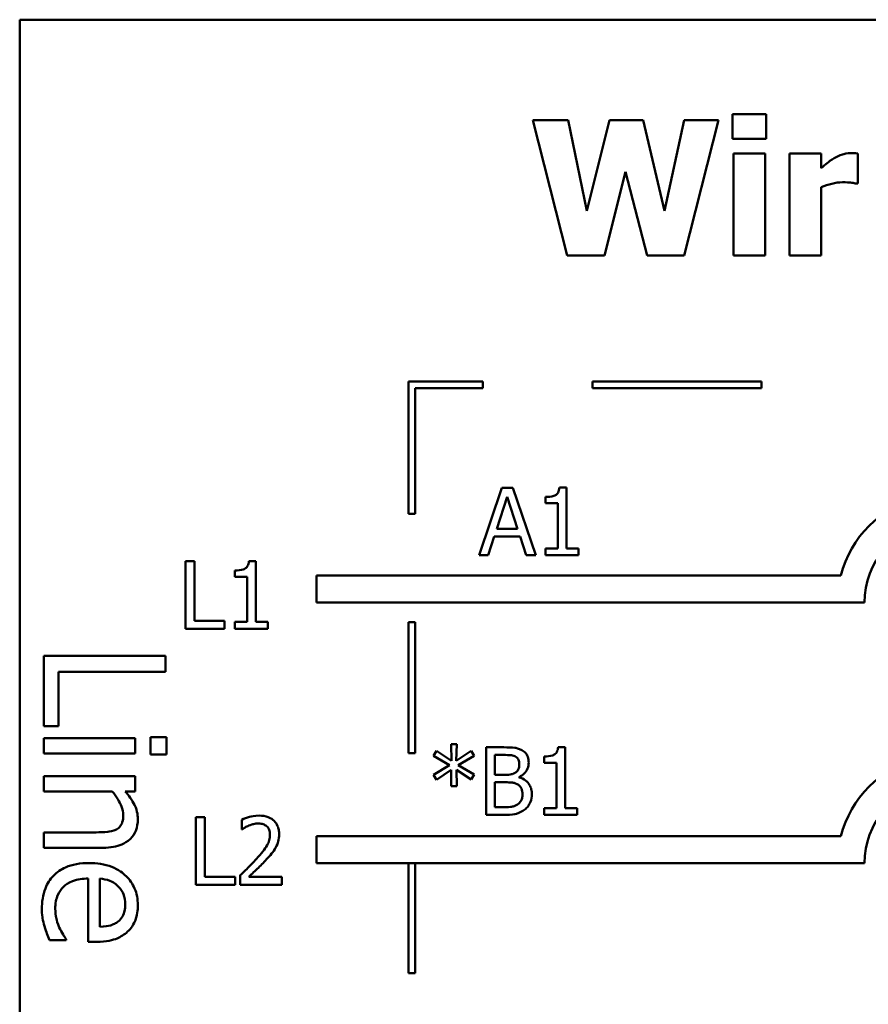
# Model space of a CAD drawing. Units: inches. Extents: x 0.05 to 2.15, y 0.02 to 1.68.
# Drawn here: x 0.8 to 0.93, y 0.21 to 0.36 of the extents above; entities that cross this region are included whole.
import ezdxf

# ---------------------------------------------------------------- set-up
doc = ezdxf.new("R2010")
doc.units = ezdxf.units.IN
doc.header["$LTSCALE"] = 0.1
doc.header["$MEASUREMENT"] = 0
doc.layers.add('Visible (ANSI)', color=7, linetype='Continuous', lineweight=50)

msp = doc.modelspace()

# ---------------------------------------------------------------- linework, layer by layer
at = {"layer": 'Visible (ANSI)'}
for p, q in [((1.149318701053025, 0.3601379886495813), (0.804318701053025, 0.3601379886495813)), ((0.804318701053025, 0.3601379886495813), (0.8043187010530253, 0.1101379886495813)), ((0.8802611202716082, 0.34526673011796), (0.8853178463045, 0.325266730359664)), ((0.8854799208568362, 0.34526673011796), (0.8802611202716082, 0.34526673011796)), ((0.8882351882465528, 0.3318793720949839), (0.8854799208568362, 0.34526673011796)), ((0.8915739240246802, 0.34526673011796), (0.8882351882465528, 0.3318793720949839)), ((0.8965658202366373, 0.34526673011796), (0.8915739240246802, 0.34526673011796)), ((0.8997424814624283, 0.3318631646397503), (0.8965658202366373, 0.34526673011796)), ((0.9026274084940139, 0.34526673011796), (0.8997424814624283, 0.3318631646397503)), ((0.9077165494373728, 0.34526673011796), (0.9026274084940139, 0.34526673011796)), ((0.9026598234044811, 0.325266730359664), (0.9077165494373728, 0.34526673011796)), ((0.9097911037072773, 0.3461743476110432), (0.9097911037072773, 0.3425114627282434)), ((0.9147667924640007, 0.3461743476110432), (0.9097911037072773, 0.3461743476110432)), ((0.9147667924640007, 0.3425114627282434), (0.9147667924640007, 0.3461743476110432)), ((0.9097911037072773, 0.3425114627282434), (0.9147667924640007, 0.3425114627282434)), ((0.9099207633491461, 0.340355871182171), (0.9099207633491461, 0.325266730359664)), ((0.9146209253668981, 0.340355871182171), (0.9099207633491461, 0.340355871182171)), ((0.9146209253668981, 0.325266730359664), (0.9146209253668981, 0.340355871182171)), ((0.9182189804287634, 0.340355871182171), (0.9182189804287634, 0.325266730359664)), ((0.9229191424465154, 0.340355871182171), (0.9182189804287634, 0.340355871182171)), ((0.9229191424465154, 0.338184072180865), (0.9229191424465154, 0.340355871182171)), ((0.9283486399497805, 0.3358988209929235), (0.9283486399497803, 0.340355871182171)), ((0.8908445885391669, 0.325266730359664), (0.8939402124887896, 0.3376330187029216)), ((0.8939402124887896, 0.3376330187029216), (0.8971492886250478, 0.325266730359664)), ((0.9229191424465154, 0.325266730359664), (0.9229191424465154, 0.3353639749702137)), ((0.9279596610241734, 0.3358988209929235), (0.9283486399497805, 0.3358988209929235)), ((0.8853178463045, 0.325266730359664), (0.8908445885391669, 0.325266730359664)), ((0.8971492886250478, 0.325266730359664), (0.9026598234044811, 0.325266730359664)), ((0.9099207633491461, 0.325266730359664), (0.9146209253668981, 0.325266730359664)), ((0.9182189804287634, 0.325266730359664), (0.9229191424465154, 0.325266730359664)), ((0.8728309443364753, 0.3066135025621882), (0.8618309443347275, 0.3066135025621882)), ((0.8618309443347275, 0.3066135025621882), (0.8618309443347275, 0.2870278012583238)), ((0.8728309443364753, 0.3056135025626352), (0.8728309443364753, 0.3066135025621882)), ((0.9140887217229655, 0.3066135025621882), (0.8890887217229657, 0.3066135025621882)), ((0.8890887217229657, 0.3066135025621882), (0.8890887217229657, 0.3056135025626352)), ((0.9140887217229655, 0.3056135025626352), (0.9140887217229655, 0.3066135025621882)), ((0.8628309443355844, 0.3056135025626352), (0.8728309443364753, 0.3056135025626352)), ((0.8628309443355844, 0.2870278012583239), (0.8628309443355844, 0.3056135025626352)), ((0.8890887217229657, 0.3056135025626352), (0.9140887217229655, 0.3056135025626352)), ((0.875659375432629, 0.2909126971152223), (0.8722882247440344, 0.2809126972360742)), ((0.8772963284112254, 0.2909126971152223), (0.875659375432629, 0.2909126971152223)), ((0.8806674790998199, 0.2809126972360742), (0.8772963284112254, 0.2909126971152223)), ((0.8852217740204691, 0.2909451120256894), (0.884184496885517, 0.2909451120256894)), ((0.8852217740204691, 0.2819337669157927), (0.8852217740204691, 0.2909451120256894)), ((0.8749057287642653, 0.2848430051302288), (0.8764454370114599, 0.2895512708755976)), ((0.8764454370114599, 0.2895512708755976), (0.8779932489862714, 0.2848430051302288)), ((0.8821180463432295, 0.2895512708755976), (0.8821180463432295, 0.2886355496548976)), ((0.8821180463432295, 0.2886355496548976), (0.8839332813293959, 0.2886355496548976)), ((0.8839332813293959, 0.2886355496548976), (0.8839332813293959, 0.2819337669157927)), ((0.8618309443347275, 0.2870278012583238), (0.8628309443355844, 0.2870278012583239)), ((0.8779932489862714, 0.2848430051302288), (0.8749057287642653, 0.2848430051302288)), ((0.8736334435284256, 0.2809126972360742), (0.8745410610215087, 0.2837084832638749)), ((0.8745410610215087, 0.2837084832638749), (0.878357916729028, 0.2837084832638749)), ((0.878357916729028, 0.2837084832638749), (0.8792655342221111, 0.2809126972360742)), ((0.8839332813293959, 0.2819337669157927), (0.8821180463432295, 0.2819337669157927)), ((0.8821180463432295, 0.2819337669157927), (0.8821180463432295, 0.2809126972360742)), ((0.8869964903685513, 0.2819337669157927), (0.8852217740204691, 0.2819337669157927)), ((0.8869964903685513, 0.2809126972360742), (0.8869964903685513, 0.2819337669157927)), ((0.8288352364255549, 0.2800314145460922), (0.8288352364255549, 0.2700314146669442)), ((0.8301642477547124, 0.2800314145460922), (0.8288352364255549, 0.2800314145460922)), ((0.8301642477547124, 0.2712145588989989), (0.8301642477547124, 0.2800314145460922)), ((0.8392809413236278, 0.2800638294565594), (0.8382436641886757, 0.2800638294565594)), ((0.8392809413236278, 0.2710524843466626), (0.8392809413236278, 0.2800638294565594)), ((0.8722882247440344, 0.2809126972360742), (0.8736334435284256, 0.2809126972360742)), ((0.8792655342221111, 0.2809126972360742), (0.8806674790998199, 0.2809126972360742)), ((0.8821180463432295, 0.2809126972360742), (0.8869964903685513, 0.2809126972360742)), ((0.8361772136463882, 0.2786699883064675), (0.8361772136463882, 0.2777542670857675)), ((0.8361772136463882, 0.2777542670857675), (0.8379924486325544, 0.2777542670857675)), ((0.8379924486325544, 0.2777542670857675), (0.8379924486325544, 0.2710524843466626)), ((0.848258341823019, 0.2779300855779732), (0.848258341823019, 0.2739300855779732)), ((0.925825175816052, 0.2779300855779732), (0.848258341823019, 0.2779300855779732)), ((0.848258341823019, 0.2739300855779732), (0.9293187010530253, 0.2739300855779732)), ((0.8346294016715766, 0.2712145588989989), (0.8301642477547124, 0.2712145588989989)), ((0.8346294016715766, 0.2700314146669442), (0.8346294016715766, 0.2712145588989989)), ((0.8379924486325544, 0.2710524843466626), (0.8361772136463882, 0.2710524843466626)), ((0.8361772136463882, 0.2710524843466626), (0.8361772136463882, 0.2700314146669442)), ((0.84105565767171, 0.2710524843466626), (0.8392809413236278, 0.2710524843466626)), ((0.84105565767171, 0.2700314146669442), (0.84105565767171, 0.2710524843466626)), ((0.8618309443347275, 0.2710278012583238), (0.8618309443347275, 0.2516356551247122)), ((0.8628309443355844, 0.2710278012583238), (0.8618309443347275, 0.2710278012583238)), ((0.8628309443355844, 0.2516356551247122), (0.8628309443355844, 0.2710278012583238)), ((0.8288352364255549, 0.2700314146669442), (0.8346294016715766, 0.2700314146669442)), ((0.8361772136463882, 0.2700314146669442), (0.84105565767171, 0.2700314146669442)), ((0.8259093720988936, 0.2660626898017617), (0.8079093721697621, 0.2660626898017617)), ((0.8079093721697621, 0.2660626898017617), (0.8079093721697619, 0.2556331922739424)), ((0.8259093720988936, 0.2636704693897863), (0.8259093720988936, 0.2660626898017617)), ((0.810039031804813, 0.2556331922739424), (0.810039031804813, 0.2636704693897864)), ((0.810039031804813, 0.2636704693897864), (0.8259093720988936, 0.2636704693897863)), ((0.8079093721697619, 0.2556331922739424), (0.810039031804813, 0.2556331922739424)), ((0.8214166654715251, 0.2538827870944482), (0.8079093721697619, 0.2538827870944483)), ((0.8079093721697619, 0.2538827870944483), (0.8079093721697619, 0.2516072603611059)), ((0.8214166654715251, 0.2516072603611059), (0.8214166654715251, 0.2538827870944482)), ((0.8260260657775264, 0.2540286541927394), (0.8236630187852092, 0.2540286541927394)), ((0.8236630187852092, 0.2540286541927394), (0.8236630187852092, 0.2514468065529856)), ((0.8260260657775264, 0.2514468065529856), (0.8260260657775264, 0.2540286541927394)), ((0.8660017802115875, 0.2519789633333937), (0.8655560751926628, 0.2512415241202636)), ((0.8681897866681273, 0.2505121886347503), (0.8660017802115875, 0.2519789633333937)), ((0.8689839519745749, 0.2529595143750281), (0.8681411643024265, 0.2529595143750281)), ((0.8681411643024265, 0.2529595143750281), (0.8681897866681273, 0.2505121886347503)), ((0.8689272258812573, 0.2505121886347503), (0.8689839519745749, 0.2529595143750281)), ((0.8711314397930306, 0.2519708596057768), (0.8689272258812573, 0.2505121886347503)), ((0.8715690410843386, 0.2512334203926468), (0.8711314397930306, 0.2519708596057768)), ((0.8759693651802682, 0.2525138093561034), (0.8733194462495703, 0.2525138093561034)), ((0.8733194462495703, 0.2525138093561034), (0.8733194462495703, 0.2425138094769553)), ((0.8850293326558659, 0.2525462242665706), (0.8839920555209138, 0.2525462242665706)), ((0.8850293326558659, 0.2435348791566738), (0.8850293326558659, 0.2525462242665706)), ((0.8079093721697619, 0.2516072603611059), (0.8214166654715251, 0.2516072603611059)), ((0.8236630187852092, 0.2514468065529856), (0.8260260657775264, 0.2514468065529856)), ((0.8618309443347275, 0.2516356551247122), (0.8628309443355844, 0.2516356551247122)), ((0.8655560751926628, 0.2512415241202636), (0.8679304673843892, 0.2498557866977884)), ((0.8691946488926122, 0.2498557866977884), (0.8715690410843386, 0.2512334203926468)), ((0.8746484575787278, 0.2484538418200797), (0.8746484575787278, 0.2513792874897494)), ((0.8746484575787278, 0.2513792874897494), (0.8759207428145676, 0.2513792874897494)), ((0.8819256049786263, 0.2511523831164786), (0.8819256049786263, 0.2502366618957787)), ((0.8679304673843892, 0.2498557866977884), (0.8655560751926628, 0.2484619455476965)), ((0.8660017802115875, 0.2477245063345665), (0.8681816829405105, 0.2491912810332097)), ((0.8681816829405105, 0.2491912810332097), (0.8681411643024265, 0.246743955292932)), ((0.8689353296088741, 0.2491912810332097), (0.8711314397930306, 0.2477326100621833)), ((0.8689839519745749, 0.246743955292932), (0.8689353296088741, 0.2491912810332097)), ((0.8715690410843386, 0.2484700492753133), (0.8691946488926122, 0.2498557866977884)), ((0.8819256049786263, 0.2502366618957787), (0.8837408399647927, 0.2502366618957787)), ((0.8837408399647927, 0.2502366618957787), (0.8837408399647927, 0.2435348791566738)), ((0.8214166654715251, 0.2482669038102378), (0.8079093721697619, 0.2482669038102379)), ((0.8079093721697619, 0.2482669038102379), (0.8079093721697619, 0.2459913770768955)), ((0.8214166654715251, 0.2459913770768955), (0.8214166654715251, 0.2482669038102378)), ((0.8655560751926628, 0.2484619455476965), (0.8660017802115875, 0.2477245063345665)), ((0.8711314397930306, 0.2477326100621833), (0.8715690410843386, 0.2484700492753133)), ((0.8761557509154551, 0.2484538418200797), (0.8746484575787278, 0.2484538418200797)), ((0.8782303051853595, 0.2480729666220895), (0.8782303051853595, 0.2481215889877903)), ((0.8681411643024265, 0.246743955292932), (0.8689839519745749, 0.246743955292932)), ((0.8746484575787278, 0.2436483313433092), (0.8746484575787278, 0.2473436311365762)), ((0.8746484575787278, 0.2473436311365762), (0.8761557509154551, 0.2473436311365762)), ((0.8079093721697619, 0.2459913770768955), (0.8180033753715115, 0.2459913770768955)), ((0.819914234359126, 0.2459913770768955), (0.8214166654715251, 0.2459913770768955)), ((0.8757262533517641, 0.2436483313433092), (0.8746484575787278, 0.2436483313433092)), ((0.8819256049786263, 0.2435348791566738), (0.8819256049786263, 0.2425138094769553)), ((0.8837408399647927, 0.2435348791566738), (0.8819256049786263, 0.2435348791566738)), ((0.8868040490039483, 0.2435348791566738), (0.8850293326558659, 0.2435348791566738)), ((0.8868040490039483, 0.2425138094769553), (0.8868040490039483, 0.2435348791566738)), ((0.8304035859097925, 0.2421967292943869), (0.8304035859097925, 0.2321967294152388)), ((0.8317325972389502, 0.2421967292943869), (0.8304035859097925, 0.2421967292943869)), ((0.8317325972389502, 0.2333798736472936), (0.8317325972389502, 0.2421967292943869)), ((0.837170198469832, 0.2418077503687798), (0.837170198469832, 0.2403814943082206)), ((0.8733194462495703, 0.2425138094769553), (0.8761881658259223, 0.2425138094769553)), ((0.8819256049786263, 0.2425138094769553), (0.8868040490039483, 0.2425138094769553)), ((0.837170198469832, 0.2403814943082206), (0.8372431320183835, 0.2403814943082206)), ((0.8079093721697619, 0.2399378924978115), (0.8079093721697619, 0.2376623657644691)), ((0.8156111549595362, 0.2399378924978115), (0.8079093721697619, 0.2399378924978115)), ((0.848258341823019, 0.2393671334869535), (0.848258341823019, 0.2353671334869535)), ((0.9258251758176388, 0.2393671334865462), (0.848258341823019, 0.2393671334869535)), ((0.8079093721697619, 0.2376623657644691), (0.8166759847770617, 0.2376623657644691)), ((0.848258341823019, 0.2353671334869535), (0.9293187010548585, 0.2353671334869535)), ((0.8618309443347275, 0.2353671334869535), (0.8618309443347275, 0.2191200984022617)), ((0.8628309443355844, 0.2191200984022617), (0.8628309443355844, 0.2353671334869535)), ((0.8144296314633775, 0.2330967255879552), (0.8144296314633775, 0.2237466445874907)), ((0.8161654499330429, 0.2259638244815166), (0.8161654499330429, 0.2330967255879552)), ((0.8361977511558144, 0.2333798736472936), (0.8317325972389502, 0.2333798736472936)), ((0.8361977511558144, 0.2321967294152388), (0.8361977511558144, 0.2333798736472936)), ((0.8369595015517949, 0.2336148817481812), (0.8369595015517949, 0.2321967294152388)), ((0.84312643826819, 0.2333555624644431), (0.8382155793324011, 0.2333555624644431)), ((0.84312643826819, 0.2321967294152388), (0.84312643826819, 0.2333555624644431)), ((0.8304035859097925, 0.2321967294152388), (0.8361977511558144, 0.2321967294152388)), ((0.8369595015517949, 0.2321967294152388), (0.84312643826819, 0.2321967294152388)), ((0.8087408146300216, 0.2239946186545857), (0.8112205553009717, 0.2239946186545857)), ((0.8112205553009717, 0.2239946186545857), (0.8112205553009717, 0.2241258990430477)), ((0.8144296314633775, 0.2237466445874907), (0.8156695017988527, 0.2237466445874907)), ((0.8618309443347275, 0.2191200984022617), (0.8628309443355844, 0.2191200984022617))]:
    msp.add_line(p, q, dxfattribs=at)
for centre, radius, start, end in [((0.9414092083545412, 0.2739300855779732), 0.0160891910971525, 44.03719336211358, 165.6044822190514), ((0.9414092083545412, 0.2739300855779732), 0.012090507301516, 16.93295884437403, 180), ((0.9414092083554347, 0.2353671334872459), 0.016089191096307, 44.0371933635768, 165.6044822208512), ((0.9414092083554347, 0.2353671334872459), 0.0120905073005761, 19.31965030675606, 180)]:
    msp.add_arc(centre, radius, start, end, dxfattribs=at)
for points, knots in [([(0.9248478296193169, 0.339658950607125), (0.9243860844732287, 0.3393882724180388), (0.923967213169104, 0.3390549436694031), (0.923534214833786, 0.3387085450011487), (0.9231855989047018, 0.3384238829932327), (0.9229191424465154, 0.338184072180865)], [-0.0042802257498307, -0.0042802257498307, -0.0042802257498307, -0.0042802257498307, -0.0027316214201759, -0.0027316214201759, 0, 0, 0, 0]), ([(0.9273275702700619, 0.3404044935478718), (0.926764379555635, 0.3404044935478718), (0.9262777189734572, 0.3402597942951345), (0.9256327567062244, 0.3400524849949527), (0.9252222935437169, 0.3398812885622375), (0.9248478296193169, 0.339658950607125)], [-0.0051645043106695, -0.0051645043106695, -0.0051645043106695, -0.0051645043106695, -0.0033184850399049, -0.0033184850399049, 0, 0, 0, 0]), ([(0.9283486399497805, 0.340355871182171), (0.9281423210030217, 0.3403706082497966), (0.9279458595544681, 0.3403821286958069), (0.9276708319572652, 0.3403978445585043), (0.9274952843004843, 0.3404044935478718), (0.9273275702700619, 0.3404044935478718)], [-0.0021012339031567, -0.0021012339031567, -0.0021012339031567, -0.0021012339031567, -0.0012779809118176, -0.0012779809118176, 0, 0, 0, 0]), ([(0.9229191424465154, 0.3353639749702137), (0.9234360792646613, 0.3355619507729081), (0.9239645975349347, 0.3357315510128928), (0.9250034058273913, 0.3360092522395891), (0.9255252894766814, 0.336093310455727), (0.9260471813066053, 0.336093310455727)], [-0.0081961310511177, -0.0081961310511177, -0.0081961310511177, -0.0081961310511177, -0.0039768157440207, -0.0039768157440207, 0, 0, 0, 0]), ([(0.9260471813066053, 0.336093310455727), (0.926644205789692, 0.336093310455727), (0.9270385206637639, 0.3360596789758294), (0.9275020487846589, 0.3360099777240793), (0.9277625001673637, 0.3359684071776798), (0.9279596610241734, 0.3358988209929235)], [-0.0030090121830914, -0.0030090121830914, -0.0030090121830914, -0.0030090121830914, -0.0015931931382386, -0.0015931931382386, 0, 0, 0, 0]), ([(0.884184496885517, 0.2909451120256894), (0.8841736851789878, 0.2908099656940744), (0.8841530849456166, 0.2906731560774207), (0.8840875786601708, 0.2904291033297705), (0.8840458669731043, 0.2903184248433512), (0.8839270317277692, 0.290105326999115), (0.8838488541088572, 0.2900072707770953), (0.8836948307457991, 0.2898796267421453), (0.8835706929358293, 0.2897877931890215), (0.8829826220304088, 0.2895886652879748), (0.8825452925378163, 0.2895512708755976), (0.8821180463432295, 0.2895512708755976)], [-0.0167573018479313, -0.0167573018479313, -0.0167573018479313, -0.0167573018479313, -0.0127120562694391, -0.0127120562694391, -0.0092204892793213, -0.0092204892793213, -0.0054363308866751, -0.0054363308866751, -0.0032556160027511, -0.0032556160027511, 0, 0, 0, 0]), ([(0.8382436641886757, 0.2800638294565594), (0.8382328524821465, 0.2799286831249442), (0.838212252248775, 0.2797918735082906), (0.8381467459633295, 0.2795478207606404), (0.838105034276263, 0.2794371422742211), (0.8379861990309279, 0.2792240444299852), (0.8379080214120159, 0.2791259882079653), (0.8377539980489581, 0.2789983441730156), (0.8376298602389883, 0.2789065106198916), (0.8370417893335662, 0.2787073827188444), (0.8366044598409729, 0.2786699883064675), (0.8361772136463882, 0.2786699883064675)], [-0.016757301847958, -0.016757301847958, -0.016757301847958, -0.016757301847958, -0.012712056269445, -0.012712056269445, -0.0092204892793069, -0.0092204892793069, -0.0054363308866463, -0.0054363308866463, -0.003255616002735, -0.003255616002735, 0, 0, 0, 0]), ([(0.878594972928116, 0.2521086229752627), (0.8781354406100307, 0.2523613657502096), (0.8777504883990545, 0.2524221856443819), (0.8771389664961334, 0.2525009422530914), (0.8765108141567802, 0.2525138093561034), (0.8759693651802682, 0.2525138093561034)], [-0.0058009405948415, -0.0058009405948415, -0.0058009405948415, -0.0058009405948415, -0.0041258412010197, -0.0041258412010197, 0, 0, 0, 0]), ([(0.8796322500630681, 0.2502609730786292), (0.8796322500630681, 0.2505416628038024), (0.8795956956266174, 0.2508224585750453), (0.8794034761427127, 0.2513736869619266), (0.8792699747245925, 0.2515517537827316), (0.8790276748443572, 0.2518385624689251), (0.878821618491108, 0.2519902260393713), (0.878594972928116, 0.2521086229752627)], [-0.0037052005269766, -0.0037052005269766, -0.0037052005269766, -0.0037052005269766, -0.002860280380681, -0.002860280380681, -0.0019484869794743, -0.0019484869794743, 0, 0, 0, 0]), ([(0.8839920555209138, 0.2525462242665706), (0.8839812438143846, 0.2524110779349555), (0.8839606435810136, 0.2522742683183018), (0.8838951372955678, 0.2520302155706516), (0.8838534256085011, 0.2519195370842322), (0.8837345903631664, 0.2517064392399963), (0.8836564127442542, 0.2516083830179765), (0.8835023893811966, 0.2514807389830269), (0.8833782515712268, 0.2513889054299029), (0.8827901806658047, 0.2511897775288556), (0.882352851173211, 0.2511523831164786), (0.8819256049786263, 0.2511523831164786)], [-0.0167573018479817, -0.0167573018479817, -0.0167573018479817, -0.0167573018479817, -0.0127120562694611, -0.0127120562694611, -0.0092204892793166, -0.0092204892793166, -0.0054363308866459, -0.0054363308866459, -0.0032556160027343, -0.0032556160027343, 0, 0, 0, 0]), ([(0.8759207428145676, 0.2513792874897494), (0.8763037363546285, 0.2513792874897494), (0.8766888467081507, 0.2513812502359923), (0.8773043120251548, 0.251303126683737), (0.8775279516066647, 0.2512343826127493), (0.8777359778007336, 0.2511199682060114)], [-0.0047275578633673, -0.0047275578633673, -0.0047275578633673, -0.0047275578633673, -0.0018090970308901, -0.0018090970308901, 0, 0, 0, 0]), ([(0.8777359778007336, 0.2511199682060114), (0.8778278977314123, 0.2510670446095601), (0.8779105814529192, 0.2510019439881424), (0.8780627475248814, 0.2508292624645787), (0.8781104001829106, 0.2507358809906612), (0.8782179122388434, 0.2504749631731342), (0.8782465126405931, 0.2502742996831554), (0.8782465126405931, 0.2500745873434425)], [-0.0026854015239406, -0.0026854015239406, -0.0026854015239406, -0.0026854015239406, -0.0021491497914935, -0.0021491497914935, -0.0015218080286128, -0.0015218080286128, 0, 0, 0, 0]), ([(0.8782465126405931, 0.2500745873434425), (0.8782465126405931, 0.2498676252676414), (0.8782282470515319, 0.2496494839278379), (0.878125460971608, 0.2492744856422507), (0.8780631786561144, 0.2491629858089071), (0.8779224326297626, 0.2489635918905015), (0.8778129523886647, 0.2488654190441366), (0.8776873554350328, 0.2487860946523691)], [-0.002690451847352, -0.002690451847352, -0.002690451847352, -0.002690451847352, -0.0018596176171233, -0.0018596176171233, -0.0011319471884774, -0.0011319471884774, 0, 0, 0, 0]), ([(0.8782303051853595, 0.2481215889877903), (0.8785164493713185, 0.2482593621143632), (0.8787755276155543, 0.2484382166647139), (0.8791490311693703, 0.2488277212794116), (0.8793315950074923, 0.2490615135490483), (0.879579270064152, 0.2496562853423282), (0.8796322500630681, 0.2499540651591514), (0.8796322500630681, 0.2502609730786292)], [-0.0085861612074363, -0.0085861612074363, -0.0085861612074363, -0.0085861612074363, -0.0049092521434828, -0.0049092521434828, -0.0023386383464204, -0.0023386383464204, 0, 0, 0, 0]), ([(0.8776873554350328, 0.2487860946523691), (0.8774998739766868, 0.2486659142303523), (0.8772932449931161, 0.2485663913107463), (0.8768516301641348, 0.2484695990194627), (0.876517737274915, 0.2484538418200797), (0.8761557509154551, 0.2484538418200797)], [-0.005440623688888, -0.005440623688888, -0.005440623688888, -0.005440623688888, -0.0027583360590845, -0.0027583360590845, 0, 0, 0, 0]), ([(0.8801022662648433, 0.2455851222437277), (0.8801022662648433, 0.2458303671369719), (0.8800780800595998, 0.2460757957698413), (0.8799674360609278, 0.2465337369055419), (0.8798870924352401, 0.2467430860358703), (0.8796408746507379, 0.2471742757243215), (0.8794494853880644, 0.2474113331246798), (0.8789014898299162, 0.2478324792291316), (0.878575552416282, 0.2479788082863832), (0.8782303051853595, 0.2480729666220895)], [-0.0096833638158646, -0.0096833638158646, -0.0096833638158646, -0.0096833638158646, -0.0073832015231413, -0.0073832015231413, -0.0052653246085169, -0.0052653246085169, -0.0027268683191877, -0.0027268683191877, 0, 0, 0, 0]), ([(0.8761557509154551, 0.2473436311365762), (0.8765177403979514, 0.2473436311365762), (0.8769202573899976, 0.2473337585765179), (0.8773469558038012, 0.247278102261674), (0.8776113817715646, 0.2472354781652085), (0.8779061560806869, 0.2470843118528382)], [-0.0083100603704586, -0.0083100603704586, -0.0083100603704586, -0.0083100603704586, -0.0025243157494471, -0.0025243157494471, 0, 0, 0, 0]), ([(0.8779061560806869, 0.2470843118528382), (0.8780582819213215, 0.2470031780711663), (0.8782061803242397, 0.2469038723325711), (0.8784727710426697, 0.2466379101194958), (0.878535793778597, 0.2465076681564907), (0.8786787781586844, 0.2461578672862508), (0.8787165288423683, 0.2458452237357246), (0.8787165288423683, 0.2455283961504099)], [-0.0038820366209819, -0.0038820366209819, -0.0038820366209819, -0.0038820366209819, -0.0032094493731204, -0.0032094493731204, -0.0024142262000972, -0.0024142262000972, 0, 0, 0, 0]), ([(0.8180033753715115, 0.2459913770768955), (0.81863417306021, 0.2452470358042312), (0.8191355642034254, 0.2444514742633041), (0.8195483044354055, 0.2433449855222816), (0.8196370868723727, 0.2429234062875701), (0.8196370868723727, 0.2424905667179072)], [-0.0089999546578202, -0.0089999546578202, -0.0089999546578202, -0.0089999546578202, -0.0032982375208314, -0.0032982375208314, 0, 0, 0, 0]), ([(0.8217959199270822, 0.2418925116149133), (0.8217959199270822, 0.2422561467682326), (0.821757076065635, 0.242615718531379), (0.8215621230499898, 0.2434634687660789), (0.8213951883792473, 0.2438207797279523), (0.8209586010552639, 0.2447137992542818), (0.820455845107417, 0.2453895873565722), (0.819914234359126, 0.2459913770768955)], [-0.0085705948081407, -0.0085705948081407, -0.0085705948081407, -0.0085705948081407, -0.0075667966340482, -0.0075667966340482, -0.0061693445212983, -0.0061693445212983, 0, 0, 0, 0]), ([(0.8787165288423683, 0.2455283961504099), (0.8787165288423683, 0.2453483306076027), (0.8787012584778556, 0.2451624026586888), (0.8786172900519593, 0.2448143916938284), (0.8785571783791672, 0.244684490561771), (0.8783598374744132, 0.2443722682627197), (0.8781868005966792, 0.2442071081337931), (0.8779952970844718, 0.2440697251793835)], [-0.003843894998443, -0.003843894998443, -0.003843894998443, -0.003843894998443, -0.0028129622615731, -0.0028129622615731, -0.0017959237757601, -0.0017959237757601, 0, 0, 0, 0]), ([(0.8790649891298912, 0.2433241822386366), (0.8792447505499014, 0.2434667516407138), (0.8794030121681965, 0.2436302675901158), (0.8796637709104215, 0.2439786968355639), (0.8797943549403274, 0.2441917536556012), (0.8800424880227755, 0.2447983050770838), (0.8801022662648433, 0.2451899038391376), (0.8801022662648433, 0.2455851222437277)], [-0.0072009106465209, -0.0072009106465209, -0.0072009106465209, -0.0072009106465209, -0.0049923098874931, -0.0049923098874931, -0.0030115642429764, -0.0030115642429764, 0, 0, 0, 0]), ([(0.8779952970844718, 0.2440697251793835), (0.8778643238258164, 0.2439824096736133), (0.8777250105629839, 0.2439111248423805), (0.8774246287129308, 0.243796433590542), (0.8772659116992176, 0.2437555016279605), (0.8769353268490215, 0.243702181490832), (0.8765587715269525, 0.2436483313433092), (0.8757262533517641, 0.2436483313433092)], [-0.0182900361332475, -0.0182900361332475, -0.0182900361332475, -0.0182900361332475, -0.0124416107665115, -0.0124416107665115, -0.006343788494937, -0.006343788494937, 0, 0, 0, 0]), ([(0.8761881658259223, 0.2425138094769553), (0.877080925858471, 0.2425138094769553), (0.8775783119276422, 0.2426205863034462), (0.8782970341030953, 0.2428285185051497), (0.8786993997618194, 0.2430421561546955), (0.8790649891298912, 0.2433241822386366)], [-0.0057011047444804, -0.0057011047444804, -0.0057011047444804, -0.0057011047444804, -0.003518380167189, -0.003518380167189, 0, 0, 0, 0]), ([(0.8166759847770617, 0.2376623657644691), (0.8171811301843284, 0.2376623657644691), (0.8176948004759829, 0.237696914745388), (0.818623532608369, 0.2378603360568897), (0.819050114424173, 0.2379772735678776), (0.8198035875704139, 0.2383026702054395), (0.8202704204011713, 0.2385552046308225), (0.8210463947009806, 0.2393331436807876), (0.8213076271533495, 0.2397275415341893), (0.8217095230450219, 0.2407197445830735), (0.8217959199270822, 0.2413048670433621), (0.8217959199270822, 0.2418925116149133)], [-0.0244069862591983, -0.0244069862591983, -0.0244069862591983, -0.0244069862591983, -0.0182128182786237, -0.0182128182786237, -0.012847566589617, -0.012847566589617, -0.0081543322581129, -0.0081543322581129, -0.0044778516352199, -0.0044778516352199, 0, 0, 0, 0]), ([(0.8196370868723727, 0.2424905667179072), (0.8196370868723727, 0.2421453525662613), (0.8196061216619529, 0.2417709253733322), (0.8194585185288364, 0.2412909665268548), (0.8193708614055356, 0.2410605540151487), (0.8190325776096727, 0.2406413738707584), (0.8188447173144014, 0.2404917267922427), (0.8186306038941635, 0.2403754937926851)], [-0.0090940926356683, -0.0090940926356683, -0.0090940926356683, -0.0090940926356683, -0.0041043947832157, -0.0041043947832157, -0.0018564463691287, -0.0018564463691287, 0, 0, 0, 0]), ([(0.8397309763967452, 0.242407426212424), (0.8390899263206469, 0.242407426212424), (0.8385489341624678, 0.242268850846767), (0.8379185072815682, 0.2421000480207338), (0.8374915131737063, 0.2419652575765612), (0.837170198469832, 0.2418077503687798)], [-0.0042291322473969, -0.0042291322473969, -0.0042291322473969, -0.0042291322473969, -0.0027267641580701, -0.0027267641580701, 0, 0, 0, 0]), ([(0.8427131481597328, 0.2396602625503242), (0.8427131481597328, 0.2398741923904907), (0.8426961784434766, 0.2400885630333574), (0.8426202769417491, 0.240492616219567), (0.8425650107465521, 0.240681487936853), (0.8423609334647021, 0.2411571767854012), (0.8421820737272149, 0.2414154918810393), (0.841769101779967, 0.2418154576180252), (0.8415012461094855, 0.2420213584377829), (0.840673313898184, 0.2423456696753685), (0.8401981613098664, 0.242407426212424), (0.8397309763967452, 0.242407426212424)], [-0.015999232421029, -0.015999232421029, -0.015999232421029, -0.015999232421029, -0.0133001079059813, -0.0133001079059813, -0.0108126440754661, -0.0108126440754661, -0.0067701535740883, -0.0067701535740883, -0.0035599490379835, -0.0035599490379835, 0, 0, 0, 0]), ([(0.8186306038941635, 0.2403754937926851), (0.8181640054433362, 0.2401209855467792), (0.817583902168705, 0.2400512595283685), (0.8167739645750836, 0.2399629026999734), (0.8161874050280798, 0.2399378924978115), (0.8156111549595362, 0.2399378924978115)], [-0.0062066347134218, -0.0062066347134218, -0.0062066347134218, -0.0062066347134218, -0.0043910255223032, -0.0043910255223032, 0, 0, 0, 0]), ([(0.8372431320183835, 0.2403814943082206), (0.8373815472060034, 0.2404783849395545), (0.837524683855317, 0.2405684709776851), (0.8378430812410105, 0.2407644078304195), (0.8380253358064051, 0.2408564503757656), (0.8382155793324011, 0.2409325477861639)], [-0.002848781544437, -0.002848781544437, -0.002848781544437, -0.002848781544437, -0.0015613269372503, -0.0015613269372503, 0, 0, 0, 0]), ([(0.8382155793324011, 0.2409325477861639), (0.8385396603905103, 0.2410669228590384), (0.8388047107480183, 0.241133103698241), (0.8391493128354083, 0.2412173397640475), (0.8393899431842067, 0.2412485931632197), (0.8396337316653434, 0.2412485931632197)], [-0.0027032153774692, -0.0027032153774692, -0.0027032153774692, -0.0027032153774692, -0.0018576682262629, -0.0018576682262629, 0, 0, 0, 0]), ([(0.8396337316653434, 0.2412485931632197), (0.8399544725652003, 0.2412485931632197), (0.8401801085092269, 0.2411931428979892), (0.8405259145485983, 0.2410753857114451), (0.8407020799666218, 0.2409772986520863), (0.8408573945354824, 0.240843406782379)], [-0.0027836498532841, -0.0027836498532841, -0.0027836498532841, -0.0027836498532841, -0.0015625580263241, -0.0015625580263241, 0, 0, 0, 0]), ([(0.8408573945354824, 0.240843406782379), (0.8409365683114589, 0.2407751535272267), (0.8410059410501448, 0.2406979609047246), (0.8411422166638514, 0.240504146698564), (0.8411917540610762, 0.2403986444942372), (0.8413172994939804, 0.2400926275015331), (0.8413517219201079, 0.2398380414376481), (0.8413517219201079, 0.2395873290017728)], [-0.0029984221902403, -0.0029984221902403, -0.0029984221902403, -0.0029984221902403, -0.002518402118453, -0.002518402118453, -0.0019104287613691, -0.0019104287613691, 0, 0, 0, 0]), ([(0.8413517219201079, 0.2395873290017728), (0.8413517219201079, 0.2393193758742125), (0.8413168054017226, 0.2390560202802749), (0.8411754699822181, 0.2385290998813459), (0.8410682726469724, 0.2382732001152501), (0.8406309582808805, 0.2374834867939577), (0.840065099395505, 0.2367809547167183), (0.8393744123816054, 0.2360216888503748)], [-0.0146041522629409, -0.0146041522629409, -0.0146041522629409, -0.0146041522629409, -0.0112726556409299, -0.0112726556409299, -0.0078213025476847, -0.0078213025476847, 0, 0, 0, 0]), ([(0.8421945095922566, 0.2376586418289712), (0.8424197140644571, 0.2380489962474521), (0.8425249982413712, 0.2383935642566465), (0.8426736284883418, 0.2389268845545999), (0.8427131481597328, 0.2392944009348969), (0.8427131481597328, 0.2396602625503242)], [-0.0042176867039943, -0.0042176867039943, -0.0042176867039943, -0.0042176867039943, -0.0027878655095558, -0.0027878655095558, 0, 0, 0, 0]), ([(0.8408573945354824, 0.2359487553018235), (0.8411138447082237, 0.2362212336103614), (0.841361494832017, 0.236502308230032), (0.8418214803089517, 0.2370627503053776), (0.8420241001716128, 0.2373519048718123), (0.8421945095922566, 0.2376586418289712)], [-0.0055253628934975, -0.0055253628934975, -0.0055253628934975, -0.0055253628934975, -0.0026738158880527, -0.0026738158880527, 0, 0, 0, 0]), ([(0.8393744123816054, 0.2360216888503748), (0.8388271186155334, 0.2354196657076955), (0.8384542559207453, 0.2350520575741631), (0.8378024976738814, 0.2344136916200429), (0.8373809764452259, 0.2340106569529882), (0.8369595015517949, 0.2336148817481812)], [-0.0069512067440836, -0.0069512067440836, -0.0069512067440836, -0.0069512067440836, -0.0044056458424208, -0.0044056458424208, 0, 0, 0, 0]), ([(0.8382155793324011, 0.2333555624644431), (0.8386759279075077, 0.2337836058763844), (0.8392539976253246, 0.2343344006512509), (0.8399321924360691, 0.2349806386384523), (0.8404082753142558, 0.2354593305094613), (0.8408573945354824, 0.2359487553018235)], [-0.0071398578692454, -0.0071398578692454, -0.0071398578692454, -0.0071398578692454, -0.0050616804412716, -0.0050616804412716, 0, 0, 0, 0]), ([(0.814590085271498, 0.2354014257409559), (0.8139626055825274, 0.2354014257409559), (0.8133290593092098, 0.2353547375094652), (0.8121623102992156, 0.2351389141442952), (0.8116235164754213, 0.2349833440874659), (0.8104361194287474, 0.2344604094108585), (0.8098359510974121, 0.2340534978395799), (0.8087934985601888, 0.232980164793805), (0.8083975427627761, 0.2323491586779427), (0.8077413672162693, 0.2306825155822223), (0.8076030512633504, 0.2296359542762362), (0.8076030512633504, 0.2286040189605869)], [-0.0282834924656637, -0.0282834924656637, -0.0282834924656637, -0.0282834924656637, -0.0235086575459896, -0.0235086575459896, -0.0192562785946349, -0.0192562785946349, -0.013638626629522, -0.013638626629522, -0.0078633471052478, -0.0078633471052478, 0, 0, 0, 0]), ([(0.8217959199270822, 0.2291583139340934), (0.8217959199270822, 0.2295974660590958), (0.821759497241841, 0.2300358577534702), (0.8215998155861385, 0.2308730585103898), (0.8214828092088285, 0.2312675842558403), (0.8210279463356323, 0.2323369422109435), (0.8206049584463713, 0.2329387747981325), (0.8196309306598639, 0.233888741135839), (0.8189649287495887, 0.2344230304241945), (0.8168878967906518, 0.2352456329837195), (0.8157328871245315, 0.2354014257409559), (0.814590085271498, 0.2354014257409559)], [-0.038751072569238, -0.038751072569238, -0.038751072569238, -0.038751072569238, -0.0327886581583036, -0.0327886581583036, -0.0271799449002095, -0.0271799449002095, -0.0170118567577195, -0.0170118567577195, -0.0087081501201161, -0.0087081501201161, 0, 0, 0, 0]), ([(0.8095868438001105, 0.2286331923802451), (0.8095868438001105, 0.2290027000733608), (0.8096157900308593, 0.2293739754547777), (0.8097470888288849, 0.2300672575013536), (0.8098422964504132, 0.2303893801689794), (0.8101808862428365, 0.2311585450652485), (0.8104642146737997, 0.2315638279947956), (0.8110782872403738, 0.2321473246013705), (0.8114918299728596, 0.2324775767603466), (0.8128685189318561, 0.2330018295664571), (0.8136611110471713, 0.2330967255879552), (0.8144296314633775, 0.2330967255879552)], [-0.0301196439883453, -0.0301196439883453, -0.0301196439883453, -0.0301196439883453, -0.0243445483021759, -0.0243445483021759, -0.0190930451833867, -0.0190930451833867, -0.0112122288662306, -0.0112122288662306, -0.005856125571492, -0.005856125571492, 0, 0, 0, 0]), ([(0.8161654499330429, 0.2330967255879552), (0.8166774946613143, 0.2330533319669153), (0.8171984016928568, 0.2329540831435707), (0.8179639337523115, 0.2326444297262632), (0.8183995546575084, 0.232427467554111), (0.8188639912514295, 0.2319881356409422)], [-0.0129149279933749, -0.0129149279933749, -0.0129149279933749, -0.0129149279933749, -0.0048715219589515, -0.0048715219589515, 0, 0, 0, 0]), ([(0.8188639912514295, 0.2319881356409422), (0.8193476053211419, 0.2315045215712297), (0.8195618989583584, 0.2310619680214784), (0.8198640323457924, 0.2303359129949919), (0.819928821068955, 0.229801280371311), (0.819928821068955, 0.2292895943225554)], [-0.0059822379969544, -0.0059822379969544, -0.0059822379969544, -0.0059822379969544, -0.0038990476915174, -0.0038990476915174, 0, 0, 0, 0]), ([(0.819928821068955, 0.2292895943225554), (0.819928821068955, 0.2289511240093376), (0.8199013651669697, 0.2286028818743567), (0.8197814964821004, 0.2280718778320956), (0.8196977553437353, 0.2277842975458377), (0.8193564982962945, 0.2271882291382989), (0.8191426571673256, 0.22694063834714), (0.8188785779612587, 0.2267369201024599)], [-0.009667674818275, -0.009667674818275, -0.009667674818275, -0.009667674818275, -0.0052337486654073, -0.0052337486654073, -0.0025414607817872, -0.0025414607817872, 0, 0, 0, 0]), ([(0.8202934888146829, 0.2252490756998898), (0.820546635157971, 0.2254831166587787), (0.8207715300953358, 0.2257419308061638), (0.8212106081700776, 0.2263921041091467), (0.8213513122833468, 0.2267212005564533), (0.8216969553162313, 0.227640611023926), (0.8217959199270822, 0.228403714547741), (0.8217959199270822, 0.2291583139340934)], [-0.0088361778412136, -0.0088361778412136, -0.0088361778412136, -0.0088361778412136, -0.0074800163619364, -0.0074800163619364, -0.0057500473240055, -0.0057500473240055, 0, 0, 0, 0]), ([(0.8076030512633504, 0.2286040189605869), (0.8076030512633504, 0.2278095161574998), (0.8076698374143758, 0.2274069958889353), (0.8077678233803847, 0.2268492296208843), (0.8078701961802522, 0.2264394162204519), (0.8079823057189075, 0.2260513447404913)], [-0.0043111771224958, -0.0043111771224958, -0.0043111771224958, -0.0043111771224958, -0.0030780275029921, -0.0030780275029921, 0, 0, 0, 0]), ([(0.8101848989031044, 0.2258617175127128), (0.8099245866271271, 0.2264401892371066), (0.8097969113817584, 0.2269850662405627), (0.8096425600453558, 0.2276494480798603), (0.8095868438001105, 0.2281381296680911), (0.8095868438001105, 0.2286331923802451)], [-0.0051974185038933, -0.0051974185038933, -0.0051974185038933, -0.0051974185038933, -0.0037723778666139, -0.0037723778666139, 0, 0, 0, 0]), ([(0.8079823057189075, 0.2260513447404913), (0.8081127441860749, 0.2255875635238958), (0.8082760762043854, 0.2251681891523564), (0.8084690600221525, 0.2246736681193282), (0.8086132908677736, 0.224307631525558), (0.8087408146300216, 0.2239946186545857)], [-0.0040711388216675, -0.0040711388216675, -0.0040711388216675, -0.0040711388216675, -0.002575507779162, -0.002575507779162, 0, 0, 0, 0]), ([(0.8112205553009717, 0.2241258990430477), (0.8110009297448098, 0.22438670439099), (0.810817902907533, 0.2246835428754586), (0.8105360440590587, 0.2251506232529304), (0.8103474134697801, 0.2255204369226933), (0.8101848989031044, 0.2258617175127128)], [-0.0041451444069977, -0.0041451444069977, -0.0041451444069977, -0.0041451444069977, -0.0028803542094583, -0.0028803542094583, 0, 0, 0, 0]), ([(0.8188785779612587, 0.2267369201024599), (0.8187222404045535, 0.2266108414276976), (0.8185517862216594, 0.2265048912423826), (0.8181745848589091, 0.2263187399205059), (0.8179668939603777, 0.2262423947925946), (0.8174333650383372, 0.226091614879844), (0.8169366950645534, 0.2259883084539455), (0.8161654499330429, 0.2259638244815166)], [-0.0132696437415137, -0.0132696437415137, -0.0132696437415137, -0.0132696437415137, -0.0097413539705726, -0.0097413539705726, -0.0058798485511174, -0.0058798485511174, 0, 0, 0, 0]), ([(0.8156695017988527, 0.2237466445874907), (0.8172057112199897, 0.2237466445874907), (0.818122977024406, 0.2240076045143744), (0.8193050563633498, 0.2244917458233451), (0.8198357629105361, 0.2248172588091851), (0.8202934888146829, 0.2252490756998898)], [-0.0097341078750475, -0.0097341078750475, -0.0097341078750475, -0.0097341078750475, -0.0047950258811958, -0.0047950258811958, 0, 0, 0, 0])]:
    msp.add_open_spline(points, degree=3, knots=knots, dxfattribs=at)

doc.saveas('drawing.dxf')
